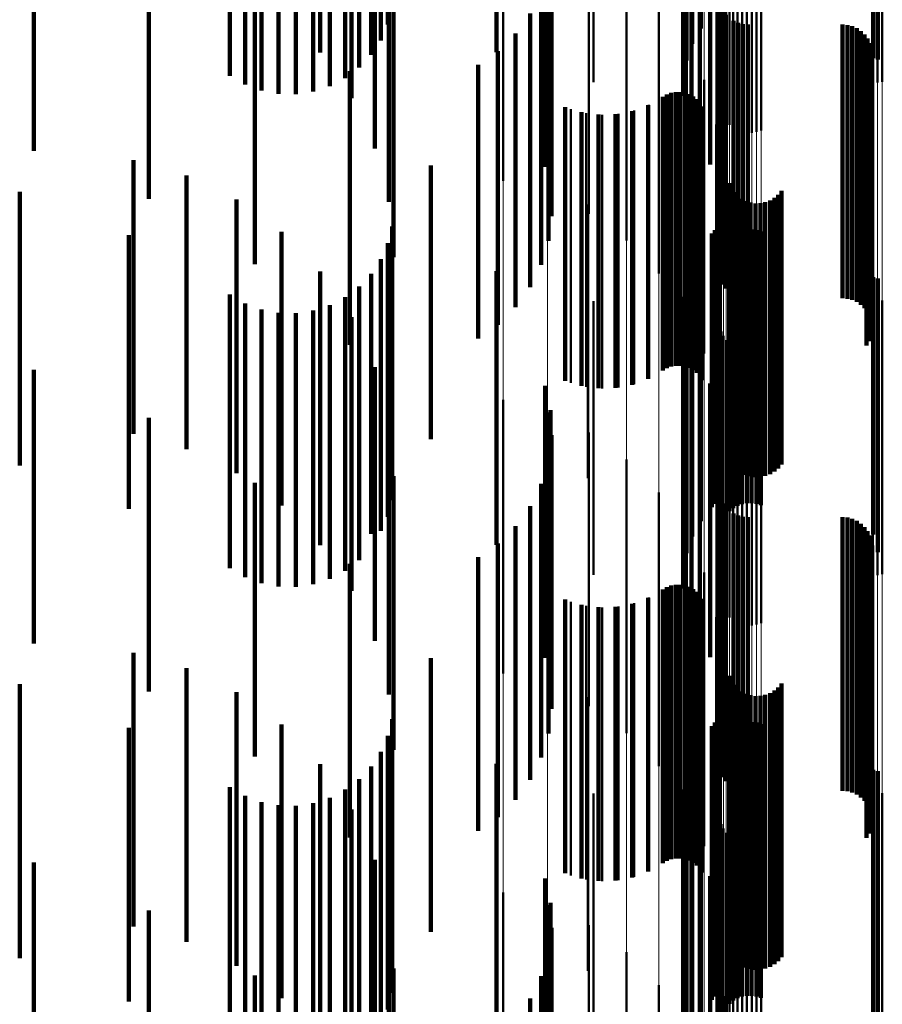
# Model space of a CAD drawing. Units: metres. Extents: x 0 to 11, y -0.7 to 0.7.
# Drawn here: x 0.1 to 0.1, y 0.1 to 0.1 of the extents above; entities that cross this region are included whole.
import ezdxf

# ---------------------------------------------------------------- set-up
doc = ezdxf.new("R2010")
doc.units = ezdxf.units.M
doc.linetypes.add('AUSGEZOGEN', pattern=[0])
doc.linetypes.add('VERDECKT2_S2', pattern=[0.009, 0.005, -0.004])
doc.layers.add('Fertigelement', color=7, linetype='AUSGEZOGEN', lineweight=50)
doc.layers.add('Standard', color=7, linetype='AUSGEZOGEN', lineweight=13)

msp = doc.modelspace()

# ---------------------------------------------------------------- linework, layer by layer
at = {"layer": 'Fertigelement', "transparency": 33554687}
for p, q in [((0.105108, 0.135752), (0.105108, 0.130752)), ((0.105193, 0.135725), (0.105193, 0.130725)), ((0.105104, 0.135281), (0.105104, 0.130281)), ((0.105189, 0.135309), (0.105189, 0.130309)), ((0.105277, 0.135322), (0.105277, 0.130322)), ((0.102318, 0.134845), (0.102318, 0.129845)), ((0.10234, 0.134758), (0.10234, 0.129758)), ((0.102375, 0.134677), (0.102375, 0.129677)), ((0.102423, 0.134602), (0.102423, 0.129602)), ((0.102483, 0.134536), (0.102483, 0.129536)), ((0.102553, 0.134481), (0.102553, 0.129481)), ((0.102631, 0.134437), (0.102631, 0.129437)), ((0.102715, 0.134408), (0.102715, 0.129408)), ((0.102802, 0.134392), (0.102802, 0.129392)), ((0.102891, 0.13439), (0.102891, 0.12939)), ((0.102979, 0.134404), (0.102979, 0.129404)), ((0.103064, 0.134431), (0.103064, 0.129431)), ((0.101804, 0.133907), (0.101804, 0.131013)), ((0.101961, 0.133972), (0.101961, 0.131296)), ((0.101637, 0.13369), (0.101637, 0.130066)), ((0.10164, 0.133764), (0.10164, 0.130389)), ((0.101696, 0.133837), (0.101696, 0.130708)), ((0.098346, 0.133509), (0.098346, 0.128509)), ((0.101687, 0.133617), (0.101687, 0.129746)), ((0.10179, 0.133547), (0.10179, 0.129439)), ((0.101942, 0.133482), (0.101942, 0.129154)), ((0.10213, 0.133403), (0.10213, 0.128809)), ((0.102263, 0.133319), (0.102263, 0.128439)), ((0.099156, 0.133278), (0.099156, 0.128278)), ((0.102337, 0.133052), (0.102337, 0.128052)), ((0.099916, 0.132911), (0.099916, 0.127911)), ((0.10235, 0.132659), (0.10235, 0.127659)), ((0.100601, 0.132419), (0.100601, 0.127419)), ((0.102276, 0.131875), (0.102276, 0.126875)), ((0.102278, 0.131966), (0.102278, 0.126966)), ((0.1, 0.131691), (0.1, 0.130315)), ((0.101191, 0.131817), (0.101191, 0.126817)), ((0.102289, 0.131785), (0.102289, 0.126785)), ((0.10236, 0.131618), (0.10236, 0.126618)), ((0.102415, 0.131546), (0.102415, 0.126546)), ((0.102557, 0.131433), (0.102557, 0.126433)), ((0.10264, 0.131396), (0.10264, 0.126396)), ((0.102728, 0.131373), (0.102728, 0.126373)), ((0.102819, 0.131366), (0.102819, 0.126366)), ((0.104547, 0.131366), (0.104547, 0.126366)), ((0.104638, 0.131358), (0.104638, 0.126358)), ((0.104727, 0.131335), (0.104727, 0.126335)), ((0.104811, 0.131298), (0.104811, 0.126298)), ((0.104887, 0.131247), (0.104887, 0.126247)), ((0.104953, 0.131184), (0.104953, 0.126184)), ((0.10167, 0.131123), (0.10167, 0.126123)), ((0.105008, 0.131111), (0.105008, 0.126111)), ((0.10505, 0.131029), (0.10505, 0.126029)), ((0.105078, 0.130942), (0.105078, 0.125942)), ((0.105091, 0.130851), (0.105091, 0.125851)), ((0.10507, 0.13067), (0.10507, 0.12567)), ((0.105088, 0.13076), (0.105088, 0.12576)), ((0.10499, 0.130505), (0.10499, 0.125505)), ((0.105037, 0.130584), (0.105037, 0.125584)), ((0.102022, 0.130357), (0.102022, 0.125357)), ((0.101341, 0.130088), (0.101341, 0.125088)), ((0.101419, 0.130117), (0.101419, 0.125117)), ((0.101501, 0.130132), (0.101501, 0.125132)), ((0.101585, 0.130133), (0.101585, 0.125133)), ((0.101667, 0.13012), (0.101667, 0.12512)), ((0.101747, 0.130093), (0.101747, 0.125093)), ((0.101013, 0.129901), (0.101013, 0.124901)), ((0.101268, 0.130047), (0.101268, 0.125047)), ((0.10182, 0.130054), (0.10182, 0.125054)), ((0.101887, 0.130003), (0.101887, 0.125003)), ((0.101944, 0.129942), (0.101944, 0.124942)), ((0.099584, 0.129821), (0.099584, 0.124821)), ((0.099868, 0.129747), (0.099868, 0.124747)), ((0.10016, 0.129718), (0.10016, 0.124718)), ((0.100453, 0.129735), (0.100453, 0.124735)), ((0.10074, 0.129796), (0.10074, 0.124796)), ((0.101989, 0.129872), (0.101989, 0.124872)), ((0.102238, 0.129541), (0.102238, 0.124541)), ((0.102311, 0.128701), (0.102311, 0.124296)), ((0.102476, 0.128467), (0.102476, 0.123467)), ((0.102512, 0.128383), (0.102512, 0.123383)), ((0.102563, 0.128306), (0.102563, 0.123306)), ((0.103433, 0.128326), (0.103433, 0.123326)), ((0.102625, 0.128239), (0.102625, 0.123239)), ((0.102698, 0.128184), (0.102698, 0.123184)), ((0.102779, 0.128141), (0.102779, 0.123141)), ((0.102866, 0.128113), (0.102866, 0.123113)), ((0.102957, 0.128099), (0.102957, 0.123099)), ((0.103049, 0.128102), (0.103049, 0.123102)), ((0.103139, 0.128119), (0.103139, 0.123119)), ((0.103225, 0.128151), (0.103225, 0.123151)), ((0.103304, 0.128198), (0.103304, 0.123198)), ((0.103374, 0.128256), (0.103374, 0.123256)), ((0.099896, 0.12808), (0.099896, 0.12308)), ((0.102286, 0.12776), (0.102286, 0.12276)), ((0.102304, 0.12784), (0.102304, 0.12284)), ((0.102163, 0.127549), (0.102163, 0.122549)), ((0.102214, 0.127612), (0.102214, 0.122612)), ((0.102256, 0.127683), (0.102256, 0.122683)), ((0.102628, 0.127576), (0.102628, 0.122576)), ((0.102712, 0.127606), (0.102712, 0.122606)), ((0.102799, 0.127622), (0.102799, 0.122622)), ((0.102887, 0.127624), (0.102887, 0.122624)), ((0.102975, 0.127612), (0.102975, 0.122612)), ((0.10306, 0.127585), (0.10306, 0.122585)), ((0.102482, 0.127477), (0.102482, 0.122477)), ((0.102551, 0.127533), (0.102551, 0.122533)), ((0.101961, 0.127296), (0.101961, 0.122296)), ((0.101804, 0.127013), (0.101804, 0.122013)), ((0.101696, 0.126708), (0.101696, 0.121708)), ((0.105108, 0.126752), (0.105108, 0.122049)), ((0.105193, 0.126725), (0.105193, 0.122043)), ((0.1, 0.126315), (0.1, 0.121315)), ((0.10164, 0.126389), (0.10164, 0.121389)), ((0.105189, 0.126309), (0.105189, 0.123805)), ((0.105277, 0.126322), (0.105277, 0.123808)), ((0.105104, 0.126281), (0.105104, 0.123799)), ((0.101637, 0.126066), (0.101637, 0.121066)), ((0.101687, 0.125746), (0.101687, 0.120746)), ((0.102318, 0.125845), (0.102318, 0.12371)), ((0.10234, 0.125758), (0.10234, 0.123692)), ((0.102375, 0.125677), (0.102375, 0.123675)), ((0.102423, 0.125602), (0.102423, 0.12366)), ((0.10179, 0.125439), (0.10179, 0.120439)), ((0.102483, 0.125536), (0.102483, 0.123646)), ((0.102553, 0.125481), (0.102553, 0.123635)), ((0.102631, 0.125437), (0.102631, 0.123626)), ((0.102715, 0.125408), (0.102715, 0.12362)), ((0.102802, 0.125392), (0.102802, 0.123617)), ((0.102891, 0.12539), (0.102891, 0.123616)), ((0.102979, 0.125404), (0.102979, 0.123619)), ((0.103064, 0.125431), (0.103064, 0.123625)), ((0.101942, 0.125154), (0.101942, 0.120154)), ((0.10213, 0.124809), (0.10213, 0.119809)), ((0.098346, 0.124509), (0.098346, 0.119509)), ((0.102263, 0.124439), (0.102263, 0.119727)), ((0.099156, 0.124278), (0.099156, 0.119278)), ((0.102311, 0.124296), (0.102311, 0.123701)), ((0.102337, 0.124052), (0.102337, 0.119648)), ((0.099916, 0.123911), (0.099916, 0.118911)), ((0.105104, 0.123799), (0.105104, 0.121281)), ((0.105189, 0.123805), (0.105189, 0.121309)), ((0.105277, 0.123808), (0.105277, 0.121322)), ((0.102318, 0.12371), (0.102318, 0.120845)), ((0.10234, 0.123692), (0.10234, 0.120758)), ((0.10235, 0.123659), (0.10235, 0.119567)), ((0.102375, 0.123675), (0.102375, 0.120677)), ((0.102423, 0.12366), (0.102423, 0.120602)), ((0.102483, 0.123646), (0.102483, 0.120536)), ((0.102553, 0.123635), (0.102553, 0.120481)), ((0.102631, 0.123626), (0.102631, 0.120437)), ((0.102715, 0.12362), (0.102715, 0.120408)), ((0.102802, 0.123617), (0.102802, 0.120392)), ((0.102891, 0.123616), (0.102891, 0.12039)), ((0.102979, 0.123619), (0.102979, 0.120404)), ((0.103064, 0.123625), (0.103064, 0.120431)), ((0.100601, 0.123419), (0.100601, 0.118419)), ((0.102276, 0.122875), (0.102276, 0.119407)), ((0.102278, 0.122966), (0.102278, 0.119425)), ((0.101191, 0.122817), (0.101191, 0.117817)), ((0.102289, 0.122785), (0.102289, 0.119388)), ((0.10236, 0.122618), (0.10236, 0.119354)), ((0.102415, 0.122546), (0.102415, 0.119339)), ((0.102557, 0.122433), (0.102557, 0.119316)), ((0.10264, 0.122396), (0.10264, 0.119308)), ((0.102728, 0.122373), (0.102728, 0.119304)), ((0.102819, 0.122366), (0.102819, 0.119302)), ((0.104547, 0.122366), (0.104547, 0.119302)), ((0.104638, 0.122358), (0.104638, 0.1193)), ((0.104727, 0.122335), (0.104727, 0.119296)), ((0.104811, 0.122298), (0.104811, 0.119288)), ((0.104887, 0.122247), (0.104887, 0.119278)), ((0.104953, 0.122184), (0.104953, 0.119265)), ((0.10167, 0.122123), (0.10167, 0.117123)), ((0.105008, 0.122111), (0.105008, 0.11925)), ((0.10505, 0.122029), (0.10505, 0.119233)), ((0.105108, 0.122049), (0.105108, 0.122049)), ((0.105193, 0.122043), (0.105193, 0.121725)), ((0.105078, 0.121942), (0.105078, 0.119215)), ((0.105091, 0.121851), (0.105091, 0.119196)), ((0.10507, 0.12167), (0.10507, 0.119159)), ((0.105088, 0.12176), (0.105088, 0.119178)), ((0.10499, 0.121505), (0.10499, 0.119125)), ((0.105037, 0.121584), (0.105037, 0.119142)), ((0.102022, 0.121357), (0.102022, 0.116357)), ((0.101341, 0.121088), (0.101341, 0.11904)), ((0.101419, 0.121117), (0.101419, 0.119046)), ((0.101501, 0.121132), (0.101501, 0.119049)), ((0.101585, 0.121133), (0.101585, 0.119049)), ((0.101667, 0.12112), (0.101667, 0.119046)), ((0.101747, 0.121093), (0.101747, 0.119041)), ((0.101013, 0.120901), (0.101013, 0.119001)), ((0.101268, 0.121047), (0.101268, 0.119031)), ((0.10182, 0.121054), (0.10182, 0.119033)), ((0.101887, 0.121003), (0.101887, 0.119022)), ((0.101944, 0.120942), (0.101944, 0.11901)), ((0.099584, 0.120821), (0.099584, 0.118985)), ((0.099868, 0.120747), (0.099868, 0.11897)), ((0.10016, 0.120718), (0.10016, 0.118964)), ((0.100453, 0.120735), (0.100453, 0.118967)), ((0.10074, 0.120796), (0.10074, 0.11898)), ((0.101989, 0.120872), (0.101989, 0.118995)), ((0.102238, 0.120541), (0.102238, 0.115541)), ((0.102263, 0.119727), (0.102263, 0.119727)), ((0.102311, 0.119701), (0.102311, 0.114701)), ((0.102337, 0.119648), (0.102337, 0.119052)), ((0.10235, 0.119567), (0.10235, 0.118659)), ((0.102476, 0.119467), (0.102476, 0.118707)), ((0.102276, 0.119407), (0.102276, 0.117875)), ((0.102278, 0.119425), (0.102278, 0.117966)), ((0.102289, 0.119388), (0.102289, 0.117785)), ((0.10236, 0.119354), (0.10236, 0.117618)), ((0.102415, 0.119339), (0.102415, 0.117546)), ((0.102512, 0.119383), (0.102512, 0.11869)), ((0.102557, 0.119316), (0.102557, 0.117433)), ((0.102563, 0.119306), (0.102563, 0.118674)), ((0.10264, 0.119308), (0.10264, 0.117396)), ((0.102728, 0.119304), (0.102728, 0.117373)), ((0.102819, 0.119302), (0.102819, 0.117366)), ((0.103433, 0.119326), (0.103433, 0.118678)), ((0.104547, 0.119302), (0.104547, 0.117366)), ((0.104638, 0.1193), (0.104638, 0.117358)), ((0.104727, 0.119296), (0.104727, 0.117335)), ((0.104811, 0.119288), (0.104811, 0.117298)), ((0.104887, 0.119278), (0.104887, 0.117247)), ((0.102625, 0.119239), (0.102625, 0.11866)), ((0.102698, 0.119184), (0.102698, 0.118649)), ((0.102779, 0.119141), (0.102779, 0.11864)), ((0.102866, 0.119113), (0.102866, 0.118634)), ((0.102957, 0.119099), (0.102957, 0.118632)), ((0.103049, 0.119102), (0.103049, 0.118632)), ((0.103139, 0.119119), (0.103139, 0.118636)), ((0.103225, 0.119151), (0.103225, 0.118642)), ((0.103304, 0.119198), (0.103304, 0.118652)), ((0.103374, 0.119256), (0.103374, 0.118664)), ((0.104953, 0.119265), (0.104953, 0.117184)), ((0.10499, 0.119125), (0.10499, 0.116505)), ((0.105008, 0.11925), (0.105008, 0.117111)), ((0.105037, 0.119142), (0.105037, 0.116584)), ((0.10505, 0.119233), (0.10505, 0.117029)), ((0.10507, 0.119159), (0.10507, 0.11667)), ((0.105078, 0.119215), (0.105078, 0.116942)), ((0.105088, 0.119178), (0.105088, 0.116759)), ((0.105091, 0.119196), (0.105091, 0.116851)), ((0.099584, 0.118985), (0.099584, 0.115821)), ((0.099868, 0.11897), (0.099868, 0.115747)), ((0.099896, 0.11908), (0.099896, 0.118628)), ((0.10016, 0.118964), (0.10016, 0.115718)), ((0.100453, 0.118967), (0.100453, 0.115735)), ((0.10074, 0.11898), (0.10074, 0.115796)), ((0.101013, 0.119001), (0.101013, 0.115901)), ((0.101268, 0.119031), (0.101268, 0.116047)), ((0.101341, 0.11904), (0.101341, 0.116088)), ((0.101419, 0.119046), (0.101419, 0.116117)), ((0.101501, 0.119049), (0.101501, 0.116132)), ((0.101585, 0.119049), (0.101585, 0.116133)), ((0.101667, 0.119046), (0.101667, 0.11612)), ((0.101747, 0.119041), (0.101747, 0.116093)), ((0.10182, 0.119033), (0.10182, 0.116054)), ((0.101887, 0.119022), (0.101887, 0.116003)), ((0.101944, 0.11901), (0.101944, 0.115942)), ((0.101989, 0.118995), (0.101989, 0.115872)), ((0.102286, 0.11876), (0.102286, 0.11376)), ((0.102304, 0.11884), (0.102304, 0.11384)), ((0.099896, 0.118628), (0.099896, 0.11408)), ((0.102163, 0.118549), (0.102163, 0.113549)), ((0.102214, 0.118612), (0.102214, 0.113612)), ((0.102256, 0.118683), (0.102256, 0.113683)), ((0.102476, 0.118707), (0.102476, 0.114467)), ((0.102512, 0.11869), (0.102512, 0.114383)), ((0.102563, 0.118674), (0.102563, 0.114306)), ((0.102625, 0.11866), (0.102625, 0.114239)), ((0.102628, 0.118576), (0.102628, 0.113576)), ((0.102698, 0.118649), (0.102698, 0.114184)), ((0.102712, 0.118606), (0.102712, 0.113606)), ((0.102779, 0.11864), (0.102779, 0.114141)), ((0.102799, 0.118622), (0.102799, 0.113622)), ((0.102866, 0.118634), (0.102866, 0.114113)), ((0.102887, 0.118624), (0.102887, 0.113624)), ((0.102957, 0.118632), (0.102957, 0.114099)), ((0.102975, 0.118612), (0.102975, 0.113612)), ((0.103049, 0.118632), (0.103049, 0.114102)), ((0.10306, 0.118585), (0.10306, 0.113585)), ((0.103139, 0.118636), (0.103139, 0.114119)), ((0.103225, 0.118642), (0.103225, 0.114151)), ((0.103304, 0.118652), (0.103304, 0.114198)), ((0.103374, 0.118664), (0.103374, 0.114256)), ((0.103433, 0.118678), (0.103433, 0.114326)), ((0.102482, 0.118477), (0.102482, 0.113477)), ((0.102551, 0.118533), (0.102551, 0.113533)), ((0.101961, 0.118296), (0.101961, 0.113296)), ((0.101804, 0.118013), (0.101804, 0.113013)), ((0.101696, 0.117708), (0.101696, 0.112708)), ((0.105108, 0.117752), (0.105108, 0.112752)), ((0.105193, 0.117725), (0.105193, 0.112725)), ((0.1, 0.117315), (0.1, 0.112315)), ((0.10164, 0.117389), (0.10164, 0.112389)), ((0.105189, 0.117309), (0.105189, 0.112309)), ((0.105277, 0.117322), (0.105277, 0.112322)), ((0.105104, 0.117281), (0.105104, 0.112281)), ((0.101637, 0.117066), (0.101637, 0.112066)), ((0.102318, 0.116845), (0.102318, 0.111845)), ((0.10234, 0.116758), (0.10234, 0.111758)), ((0.101687, 0.116746), (0.101687, 0.111746)), ((0.102375, 0.116677), (0.102375, 0.111677)), ((0.102423, 0.116602), (0.102423, 0.111602)), ((0.10179, 0.116439), (0.10179, 0.111439)), ((0.102483, 0.116536), (0.102483, 0.111536)), ((0.102553, 0.116481), (0.102553, 0.111481)), ((0.102631, 0.116437), (0.102631, 0.111437)), ((0.102715, 0.116408), (0.102715, 0.111408)), ((0.102802, 0.116392), (0.102802, 0.111392)), ((0.102891, 0.11639), (0.102891, 0.11139)), ((0.102979, 0.116404), (0.102979, 0.111404)), ((0.103064, 0.116431), (0.103064, 0.111431)), ((0.101942, 0.116154), (0.101942, 0.111154)), ((0.10213, 0.115809), (0.10213, 0.110809)), ((0.098346, 0.115509), (0.098346, 0.11109)), ((0.102263, 0.115439), (0.102263, 0.110439)), ((0.099156, 0.115278), (0.099156, 0.111048)), ((0.102337, 0.115052), (0.102337, 0.110052)), ((0.099916, 0.114911), (0.099916, 0.110981)), ((0.10235, 0.114659), (0.10235, 0.109659)), ((0.100601, 0.114419), (0.100601, 0.110892)), ((0.102276, 0.113875), (0.102276, 0.108875)), ((0.102278, 0.113966), (0.102278, 0.108966)), ((0.101191, 0.113817), (0.101191, 0.110782)), ((0.102289, 0.113785), (0.102289, 0.108785)), ((0.10236, 0.113618), (0.10236, 0.108618)), ((0.102415, 0.113546), (0.102415, 0.108546))]:
    msp.add_line(p, q, dxfattribs=at)
at = {"layer": 'Standard', "color": 7, "linetype": 'AUSGEZOGEN', "lineweight": 13, "transparency": 33554687}
for p, q in [((0.098346, 0.139504), (0.098346, 0.125282)), ((0.099156, 0.139452), (0.099156, 0.125235)), ((0.099916, 0.139368), (0.099916, 0.12516)), ((0.100601, 0.139255), (0.100601, 0.125059)), ((0.101191, 0.139118), (0.101191, 0.124935)), ((0.10167, 0.138959), (0.10167, 0.124793)), ((0.102022, 0.138784), (0.102022, 0.124635)), ((0.102238, 0.138598), (0.102238, 0.124468)), ((0.102311, 0.138406), (0.102311, 0.124296)), ((0.105104, 0.137853), (0.105104, 0.123799)), ((0.105189, 0.137859), (0.105189, 0.123805)), ((0.105277, 0.137862), (0.105277, 0.123808)), ((0.102318, 0.137753), (0.102318, 0.12371)), ((0.10234, 0.137733), (0.10234, 0.123692)), ((0.102375, 0.137715), (0.102375, 0.123675)), ((0.102423, 0.137698), (0.102423, 0.12366)), ((0.102483, 0.137683), (0.102483, 0.123646)), ((0.102553, 0.13767), (0.102553, 0.123635)), ((0.102631, 0.13766), (0.102631, 0.123626)), ((0.102715, 0.137653), (0.102715, 0.12362)), ((0.102802, 0.13765), (0.102802, 0.123617)), ((0.102891, 0.137649), (0.102891, 0.123616)), ((0.102979, 0.137652), (0.102979, 0.123619)), ((0.103064, 0.137659), (0.103064, 0.123625)), ((0.098346, 0.125282), (0.098346, 0.11109)), ((0.099156, 0.125235), (0.099156, 0.111048)), ((0.099916, 0.12516), (0.099916, 0.110981)), ((0.100601, 0.125059), (0.100601, 0.110892)), ((0.101191, 0.124935), (0.101191, 0.110782)), ((0.10167, 0.124793), (0.10167, 0.110656)), ((0.102022, 0.124635), (0.102022, 0.110516)), ((0.102238, 0.124468), (0.102238, 0.110368)), ((0.102311, 0.124296), (0.102311, 0.110215)), ((0.105104, 0.123799), (0.105104, 0.109775)), ((0.105189, 0.123805), (0.105189, 0.10978)), ((0.105277, 0.123808), (0.105277, 0.109782)), ((0.102318, 0.12371), (0.102318, 0.109695)), ((0.10234, 0.123692), (0.10234, 0.10968)), ((0.102375, 0.123675), (0.102375, 0.109665)), ((0.102423, 0.12366), (0.102423, 0.109651)), ((0.102483, 0.123646), (0.102483, 0.109639)), ((0.102553, 0.123635), (0.102553, 0.109629)), ((0.102631, 0.123626), (0.102631, 0.109621)), ((0.102715, 0.12362), (0.102715, 0.109616)), ((0.102802, 0.123617), (0.102802, 0.109613)), ((0.102891, 0.123616), (0.102891, 0.109613)), ((0.102979, 0.123619), (0.102979, 0.109615)), ((0.103064, 0.123625), (0.103064, 0.10962))]:
    msp.add_line(p, q, dxfattribs=at)
at = {"layer": 'Standard', "color": 253, "linetype": 'VERDECKT2_S2', "lineweight": 140, "transparency": 33554687}
for p, q in [((0.096241, 0.136045), (0.096241, 0.13137)), ((0.095005, 0.135856), (0.095005, 0.130856)), ((0.096111, 0.135978), (0.096111, 0.131078)), ((0.095935, 0.135813), (0.095935, 0.130813)), ((0.105108, 0.135752), (0.105108, 0.130752)), ((0.105193, 0.135725), (0.105193, 0.130725)), ((0.095716, 0.13558), (0.095716, 0.13058)), ((0.093355, 0.135432), (0.093355, 0.130432)), ((0.095462, 0.135388), (0.095462, 0.130388)), ((0.093631, 0.135273), (0.093631, 0.130273)), ((0.09393, 0.135162), (0.09393, 0.130162)), ((0.094243, 0.135102), (0.094243, 0.130102)), ((0.094877, 0.135142), (0.094877, 0.130142)), ((0.09518, 0.13524), (0.09518, 0.13024)), ((0.094562, 0.135095), (0.094562, 0.130095)), ((0.095578, 0.135023), (0.095578, 0.130023)), ((0.089774, 0.134058), (0.089774, 0.129058)), ((0.096001, 0.134104), (0.096001, 0.129104)), ((0.098229, 0.133872), (0.098229, 0.13086)), ((0.101804, 0.133907), (0.101804, 0.131013)), ((0.101961, 0.133972), (0.101961, 0.131296)), ((0.101637, 0.13369), (0.101637, 0.130066)), ((0.10164, 0.133764), (0.10164, 0.130389)), ((0.101696, 0.133837), (0.101696, 0.130708)), ((0.101687, 0.133617), (0.101687, 0.129746)), ((0.10179, 0.133547), (0.10179, 0.129439)), ((0.101942, 0.133482), (0.101942, 0.129154)), ((0.099118, 0.133394), (0.099118, 0.128766)), ((0.10213, 0.133403), (0.10213, 0.128809)), ((0.102263, 0.133319), (0.102263, 0.128439)), ((0.091873, 0.133181), (0.091873, 0.128181)), ((0.09626, 0.133126), (0.09626, 0.128126)), ((0.099213, 0.133292), (0.099213, 0.128321)), ((0.102337, 0.133052), (0.102337, 0.128052)), ((0.099232, 0.132866), (0.099232, 0.127866)), ((0.10235, 0.132659), (0.10235, 0.127659)), ((0.099175, 0.132414), (0.099175, 0.127414)), ((0.096347, 0.132118), (0.096347, 0.127118)), ((0.093812, 0.131991), (0.093812, 0.126991)), ((0.099043, 0.131978), (0.099043, 0.126978)), ((0.102276, 0.131875), (0.102276, 0.126875)), ((0.102278, 0.131966), (0.102278, 0.126966)), ((0.102289, 0.131785), (0.102289, 0.126785)), ((0.098841, 0.13157), (0.098841, 0.12657)), ((0.10236, 0.131618), (0.10236, 0.126618)), ((0.102415, 0.131546), (0.102415, 0.126546)), ((0.102557, 0.131433), (0.102557, 0.126433)), ((0.10264, 0.131396), (0.10264, 0.126396)), ((0.102728, 0.131373), (0.102728, 0.126373)), ((0.102819, 0.131366), (0.102819, 0.126366)), ((0.104547, 0.131366), (0.104547, 0.126366)), ((0.104638, 0.131358), (0.104638, 0.126358)), ((0.104727, 0.131335), (0.104727, 0.126335)), ((0.098573, 0.131201), (0.098573, 0.126201)), ((0.104811, 0.131298), (0.104811, 0.126298)), ((0.104887, 0.131247), (0.104887, 0.126247)), ((0.104953, 0.131184), (0.104953, 0.126184)), ((0.105008, 0.131111), (0.105008, 0.126111)), ((0.10505, 0.131029), (0.10505, 0.126029)), ((0.098248, 0.130883), (0.098248, 0.125883)), ((0.105078, 0.130942), (0.105078, 0.125942)), ((0.105091, 0.130851), (0.105091, 0.125851)), ((0.09789, 0.130633), (0.09789, 0.125633)), ((0.10507, 0.13067), (0.10507, 0.12567)), ((0.105088, 0.13076), (0.105088, 0.12576)), ((0.095544, 0.130516), (0.095544, 0.125516)), ((0.10499, 0.130505), (0.10499, 0.125505)), ((0.105037, 0.130584), (0.105037, 0.125584)), ((0.101341, 0.130088), (0.101341, 0.125088)), ((0.101419, 0.130117), (0.101419, 0.125117)), ((0.101501, 0.130132), (0.101501, 0.125132)), ((0.101585, 0.130133), (0.101585, 0.125133)), ((0.101667, 0.13012), (0.101667, 0.12512)), ((0.101747, 0.130093), (0.101747, 0.125093)), ((0.100997, 0.129893), (0.100997, 0.124893)), ((0.101268, 0.130047), (0.101268, 0.125047)), ((0.10182, 0.130054), (0.10182, 0.125054)), ((0.101887, 0.130003), (0.101887, 0.125003)), ((0.101944, 0.129942), (0.101944, 0.124942)), ((0.099483, 0.12986), (0.099483, 0.12486)), ((0.099779, 0.129766), (0.099779, 0.124766)), ((0.100088, 0.129721), (0.100088, 0.124721)), ((0.100399, 0.129728), (0.100399, 0.124728)), ((0.100705, 0.129786), (0.100705, 0.124786)), ((0.101989, 0.129872), (0.101989, 0.124872)), ((0.091591, 0.128886), (0.091591, 0.124334)), ((0.097028, 0.128792), (0.097028, 0.123792)), ((0.092564, 0.128609), (0.092564, 0.124277)), ((0.102476, 0.128467), (0.102476, 0.123467)), ((0.089513, 0.128312), (0.089513, 0.123313)), ((0.102512, 0.128383), (0.102512, 0.123383)), ((0.102563, 0.128306), (0.102563, 0.123306)), ((0.103433, 0.128326), (0.103433, 0.123326)), ((0.093474, 0.128168), (0.093474, 0.124186)), ((0.102625, 0.128239), (0.102625, 0.123239)), ((0.102698, 0.128184), (0.102698, 0.123184)), ((0.102779, 0.128141), (0.102779, 0.123141)), ((0.102866, 0.128113), (0.102866, 0.123113)), ((0.102957, 0.128099), (0.102957, 0.123099)), ((0.103049, 0.128102), (0.103049, 0.123102)), ((0.103139, 0.128119), (0.103139, 0.123119)), ((0.103225, 0.128151), (0.103225, 0.123151)), ((0.103304, 0.128198), (0.103304, 0.123198)), ((0.103374, 0.128256), (0.103374, 0.123256)), ((0.102286, 0.12776), (0.102286, 0.12276)), ((0.102304, 0.12784), (0.102304, 0.12284)), ((0.094296, 0.127578), (0.094296, 0.124065)), ((0.09632, 0.127678), (0.09632, 0.122678)), ((0.102163, 0.127549), (0.102163, 0.122549)), ((0.102214, 0.127612), (0.102214, 0.122612)), ((0.102256, 0.127683), (0.102256, 0.122683)), ((0.102628, 0.127576), (0.102628, 0.122576)), ((0.102712, 0.127606), (0.102712, 0.122606)), ((0.102799, 0.127622), (0.102799, 0.122622)), ((0.102887, 0.127624), (0.102887, 0.122624)), ((0.102975, 0.127612), (0.102975, 0.122612)), ((0.10306, 0.127585), (0.10306, 0.122585)), ((0.091506, 0.127519), (0.091506, 0.122519)), ((0.096241, 0.12737), (0.096241, 0.12237)), ((0.102482, 0.127477), (0.102482, 0.122477)), ((0.102551, 0.127533), (0.102551, 0.122533)), ((0.101961, 0.127296), (0.101961, 0.122296)), ((0.096111, 0.127078), (0.096111, 0.122116)), ((0.101804, 0.127013), (0.101804, 0.122013)), ((0.095005, 0.126856), (0.095005, 0.123917)), ((0.098229, 0.12686), (0.098229, 0.12186)), ((0.095935, 0.126813), (0.095935, 0.122061)), ((0.101696, 0.126708), (0.101696, 0.121708)), ((0.105108, 0.126752), (0.105108, 0.122049)), ((0.105193, 0.126725), (0.105193, 0.122043)), ((0.095716, 0.12658), (0.095716, 0.122014)), ((0.093355, 0.126432), (0.093355, 0.121983)), ((0.095462, 0.126388), (0.095462, 0.121974)), ((0.10164, 0.126389), (0.10164, 0.121389)), ((0.093631, 0.126273), (0.093631, 0.121951)), ((0.09393, 0.126162), (0.09393, 0.121928)), ((0.094877, 0.126142), (0.094877, 0.121924)), ((0.09518, 0.12624), (0.09518, 0.121944)), ((0.094243, 0.126102), (0.094243, 0.121916)), ((0.094562, 0.126095), (0.094562, 0.121914)), ((0.095578, 0.126023), (0.095578, 0.123746)), ((0.101637, 0.126066), (0.101637, 0.121066)), ((0.101687, 0.125746), (0.101687, 0.120746)), ((0.10179, 0.125439), (0.10179, 0.120439)), ((0.089774, 0.125058), (0.089774, 0.121701)), ((0.096001, 0.125104), (0.096001, 0.123557)), ((0.101942, 0.125154), (0.101942, 0.120154)), ((0.099118, 0.124766), (0.099118, 0.119795)), ((0.10213, 0.124809), (0.10213, 0.119809)), ((0.091591, 0.124334), (0.091591, 0.123886)), ((0.099213, 0.124321), (0.099213, 0.119703)), ((0.102263, 0.124439), (0.102263, 0.119727)), ((0.091873, 0.124181), (0.091873, 0.121521)), ((0.092564, 0.124277), (0.092564, 0.123609)), ((0.093474, 0.124186), (0.093474, 0.123168)), ((0.09626, 0.124126), (0.09626, 0.123357)), ((0.094296, 0.124065), (0.094296, 0.122578)), ((0.102337, 0.124052), (0.102337, 0.119648)), ((0.095005, 0.123917), (0.095005, 0.121856)), ((0.099232, 0.123866), (0.099232, 0.11961)), ((0.095578, 0.123746), (0.095578, 0.121023)), ((0.10235, 0.123659), (0.10235, 0.119567)), ((0.096001, 0.123557), (0.096001, 0.120104)), ((0.099175, 0.123414), (0.099175, 0.119517)), ((0.09626, 0.123357), (0.09626, 0.119126)), ((0.096347, 0.123118), (0.096347, 0.118118)), ((0.093812, 0.122991), (0.093812, 0.121277)), ((0.099043, 0.122978), (0.099043, 0.119428)), ((0.102276, 0.122875), (0.102276, 0.119407)), ((0.102278, 0.122966), (0.102278, 0.119425)), ((0.102289, 0.122785), (0.102289, 0.119388)), ((0.098841, 0.12257), (0.098841, 0.119344)), ((0.10236, 0.122618), (0.10236, 0.119354)), ((0.102415, 0.122546), (0.102415, 0.119339)), ((0.102557, 0.122433), (0.102557, 0.119316)), ((0.10264, 0.122396), (0.10264, 0.119308)), ((0.102728, 0.122373), (0.102728, 0.119304)), ((0.102819, 0.122366), (0.102819, 0.119302)), ((0.104547, 0.122366), (0.104547, 0.119302)), ((0.104638, 0.122358), (0.104638, 0.1193)), ((0.104727, 0.122335), (0.104727, 0.119296)), ((0.098573, 0.122201), (0.098573, 0.119268)), ((0.104811, 0.122298), (0.104811, 0.119288)), ((0.104887, 0.122247), (0.104887, 0.119278)), ((0.104953, 0.122184), (0.104953, 0.119265)), ((0.093355, 0.121983), (0.093355, 0.121432)), ((0.095462, 0.121974), (0.095462, 0.121388)), ((0.095716, 0.122014), (0.095716, 0.12158)), ((0.095935, 0.122061), (0.095935, 0.122061)), ((0.096111, 0.122116), (0.096111, 0.122116)), ((0.105008, 0.122111), (0.105008, 0.11925)), ((0.10505, 0.122029), (0.10505, 0.119233)), ((0.105108, 0.122049), (0.105108, 0.122049)), ((0.105193, 0.122043), (0.105193, 0.121725)), ((0.093631, 0.121951), (0.093631, 0.121273)), ((0.09393, 0.121928), (0.09393, 0.121162)), ((0.094243, 0.121916), (0.094243, 0.121102)), ((0.094562, 0.121914), (0.094562, 0.121095)), ((0.094877, 0.121924), (0.094877, 0.121142)), ((0.09518, 0.121944), (0.09518, 0.12124)), ((0.098248, 0.121883), (0.098248, 0.119203)), ((0.105078, 0.121942), (0.105078, 0.119215)), ((0.105091, 0.121851), (0.105091, 0.119196)), ((0.089774, 0.121701), (0.089774, 0.120058)), ((0.09789, 0.121633), (0.09789, 0.116633)), ((0.10507, 0.12167), (0.10507, 0.119159)), ((0.105088, 0.12176), (0.105088, 0.119178)), ((0.091873, 0.121521), (0.091873, 0.119181)), ((0.095544, 0.121516), (0.095544, 0.120975)), ((0.10499, 0.121505), (0.10499, 0.119125)), ((0.105037, 0.121584), (0.105037, 0.119142)), ((0.093812, 0.121277), (0.093812, 0.117991)), ((0.101341, 0.121088), (0.101341, 0.11904)), ((0.101419, 0.121117), (0.101419, 0.119046)), ((0.101501, 0.121132), (0.101501, 0.119049)), ((0.101585, 0.121133), (0.101585, 0.119049)), ((0.101667, 0.12112), (0.101667, 0.119046)), ((0.101747, 0.121093), (0.101747, 0.119041)), ((0.095544, 0.120975), (0.095544, 0.116516)), ((0.100997, 0.120893), (0.100997, 0.119)), ((0.101268, 0.121047), (0.101268, 0.119031)), ((0.10182, 0.121054), (0.10182, 0.119033)), ((0.101887, 0.121003), (0.101887, 0.119022)), ((0.101944, 0.120942), (0.101944, 0.11901)), ((0.099483, 0.12086), (0.099483, 0.118993)), ((0.099779, 0.120766), (0.099779, 0.118974)), ((0.100088, 0.120721), (0.100088, 0.118964)), ((0.100399, 0.120728), (0.100399, 0.118966)), ((0.100705, 0.120786), (0.100705, 0.118978)), ((0.101989, 0.120872), (0.101989, 0.118995)), ((0.091591, 0.119886), (0.091591, 0.114886)), ((0.097028, 0.119792), (0.097028, 0.114792)), ((0.099118, 0.119795), (0.099118, 0.119795)), ((0.099213, 0.119703), (0.099213, 0.119321)), ((0.102263, 0.119727), (0.102263, 0.119727)), ((0.102337, 0.119648), (0.102337, 0.119052)), ((0.092564, 0.119609), (0.092564, 0.114609)), ((0.099175, 0.119517), (0.099175, 0.118414)), ((0.099232, 0.11961), (0.099232, 0.118866)), ((0.10235, 0.119567), (0.10235, 0.118659)), ((0.102476, 0.119467), (0.102476, 0.118707)), ((0.089513, 0.119313), (0.089513, 0.114312)), ((0.098573, 0.119268), (0.098573, 0.117201)), ((0.098841, 0.119344), (0.098841, 0.11757)), ((0.099043, 0.119428), (0.099043, 0.117978)), ((0.102276, 0.119407), (0.102276, 0.117875)), ((0.102278, 0.119425), (0.102278, 0.117966)), ((0.102289, 0.119388), (0.102289, 0.117785)), ((0.10236, 0.119354), (0.10236, 0.117618)), ((0.102415, 0.119339), (0.102415, 0.117546)), ((0.102512, 0.119383), (0.102512, 0.11869)), ((0.102557, 0.119316), (0.102557, 0.117433)), ((0.102563, 0.119306), (0.102563, 0.118674)), ((0.10264, 0.119308), (0.10264, 0.117396)), ((0.102728, 0.119304), (0.102728, 0.117373)), ((0.102819, 0.119302), (0.102819, 0.117366)), ((0.103433, 0.119326), (0.103433, 0.118678)), ((0.104547, 0.119302), (0.104547, 0.117366)), ((0.104638, 0.1193), (0.104638, 0.117358)), ((0.104727, 0.119296), (0.104727, 0.117335)), ((0.104811, 0.119288), (0.104811, 0.117298)), ((0.104887, 0.119278), (0.104887, 0.117247)), ((0.093474, 0.119168), (0.093474, 0.114168)), ((0.098248, 0.119203), (0.098248, 0.116883)), ((0.102625, 0.119239), (0.102625, 0.11866)), ((0.102698, 0.119184), (0.102698, 0.118649)), ((0.102779, 0.119141), (0.102779, 0.11864)), ((0.102866, 0.119113), (0.102866, 0.118634)), ((0.102957, 0.119099), (0.102957, 0.118632)), ((0.103049, 0.119102), (0.103049, 0.118632)), ((0.103139, 0.119119), (0.103139, 0.118636)), ((0.103225, 0.119151), (0.103225, 0.118642)), ((0.103304, 0.119198), (0.103304, 0.118652)), ((0.103374, 0.119256), (0.103374, 0.118664)), ((0.104953, 0.119265), (0.104953, 0.117184)), ((0.10499, 0.119125), (0.10499, 0.116505)), ((0.105008, 0.11925), (0.105008, 0.117111)), ((0.105037, 0.119142), (0.105037, 0.116584)), ((0.10505, 0.119233), (0.10505, 0.117029)), ((0.10507, 0.119159), (0.10507, 0.11667)), ((0.105078, 0.119215), (0.105078, 0.116942)), ((0.105088, 0.119178), (0.105088, 0.116759)), ((0.105091, 0.119196), (0.105091, 0.116851)), ((0.099483, 0.118993), (0.099483, 0.11586)), ((0.099779, 0.118974), (0.099779, 0.115766)), ((0.100088, 0.118964), (0.100088, 0.115721)), ((0.100399, 0.118966), (0.100399, 0.115728)), ((0.100705, 0.118978), (0.100705, 0.115786)), ((0.100997, 0.119), (0.100997, 0.115893)), ((0.101268, 0.119031), (0.101268, 0.116047)), ((0.101341, 0.11904), (0.101341, 0.116088)), ((0.101419, 0.119046), (0.101419, 0.116117)), ((0.101501, 0.119049), (0.101501, 0.116132)), ((0.101585, 0.119049), (0.101585, 0.116133)), ((0.101667, 0.119046), (0.101667, 0.11612)), ((0.101747, 0.119041), (0.101747, 0.116093)), ((0.10182, 0.119033), (0.10182, 0.116054)), ((0.101887, 0.119022), (0.101887, 0.116003)), ((0.101944, 0.11901), (0.101944, 0.115942)), ((0.101989, 0.118995), (0.101989, 0.115872)), ((0.102286, 0.11876), (0.102286, 0.11376)), ((0.102304, 0.11884), (0.102304, 0.11384)), ((0.094296, 0.118578), (0.094296, 0.113578)), ((0.09632, 0.118678), (0.09632, 0.113678)), ((0.102163, 0.118549), (0.102163, 0.113549)), ((0.102214, 0.118612), (0.102214, 0.113612)), ((0.102256, 0.118683), (0.102256, 0.113683)), ((0.102476, 0.118707), (0.102476, 0.114467)), ((0.102512, 0.11869), (0.102512, 0.114383)), ((0.102563, 0.118674), (0.102563, 0.114306)), ((0.102625, 0.11866), (0.102625, 0.114239)), ((0.102628, 0.118576), (0.102628, 0.113576)), ((0.102698, 0.118649), (0.102698, 0.114184)), ((0.102712, 0.118606), (0.102712, 0.113606)), ((0.102779, 0.11864), (0.102779, 0.114141)), ((0.102799, 0.118622), (0.102799, 0.113622)), ((0.102866, 0.118634), (0.102866, 0.114113)), ((0.102887, 0.118624), (0.102887, 0.113624)), ((0.102957, 0.118632), (0.102957, 0.114099)), ((0.102975, 0.118612), (0.102975, 0.113612)), ((0.103049, 0.118632), (0.103049, 0.114102)), ((0.10306, 0.118585), (0.10306, 0.113585)), ((0.103139, 0.118636), (0.103139, 0.114119)), ((0.103225, 0.118642), (0.103225, 0.114151)), ((0.103304, 0.118652), (0.103304, 0.114198)), ((0.103374, 0.118664), (0.103374, 0.114256)), ((0.103433, 0.118678), (0.103433, 0.114326)), ((0.091506, 0.118519), (0.091506, 0.113519)), ((0.096241, 0.11837), (0.096241, 0.11337)), ((0.102482, 0.118477), (0.102482, 0.113477)), ((0.102551, 0.118533), (0.102551, 0.113533)), ((0.101961, 0.118296), (0.101961, 0.113296)), ((0.096111, 0.118078), (0.096111, 0.113078)), ((0.101804, 0.118013), (0.101804, 0.113013)), ((0.095005, 0.117856), (0.095005, 0.112856)), ((0.098229, 0.11786), (0.098229, 0.11286)), ((0.095935, 0.117813), (0.095935, 0.112813)), ((0.101696, 0.117708), (0.101696, 0.112708)), ((0.105108, 0.117752), (0.105108, 0.112752)), ((0.105193, 0.117725), (0.105193, 0.112725)), ((0.095716, 0.11758), (0.095716, 0.11258)), ((0.093355, 0.117432), (0.093355, 0.112432)), ((0.095462, 0.117388), (0.095462, 0.112388)), ((0.10164, 0.117389), (0.10164, 0.112389)), ((0.093631, 0.117273), (0.093631, 0.112273)), ((0.09393, 0.117162), (0.09393, 0.112162)), ((0.094877, 0.117142), (0.094877, 0.112142)), ((0.09518, 0.11724), (0.09518, 0.11224)), ((0.094243, 0.117102), (0.094243, 0.112102)), ((0.094562, 0.117095), (0.094562, 0.112095)), ((0.095578, 0.117023), (0.095578, 0.112023)), ((0.101637, 0.117066), (0.101637, 0.112066)), ((0.101687, 0.116746), (0.101687, 0.111746)), ((0.10179, 0.116439), (0.10179, 0.111439)), ((0.089774, 0.116058), (0.089774, 0.111058)), ((0.096001, 0.116104), (0.096001, 0.111104)), ((0.101942, 0.116154), (0.101942, 0.111154)), ((0.099118, 0.115766), (0.099118, 0.110766)), ((0.10213, 0.115809), (0.10213, 0.110809)), ((0.099213, 0.115321), (0.099213, 0.110321)), ((0.102263, 0.115439), (0.102263, 0.110439)), ((0.091873, 0.115181), (0.091873, 0.110181)), ((0.09626, 0.115126), (0.09626, 0.110126)), ((0.102337, 0.115052), (0.102337, 0.110052)), ((0.099232, 0.114866), (0.099232, 0.109866)), ((0.10235, 0.114659), (0.10235, 0.109659)), ((0.099175, 0.114414), (0.099175, 0.109414)), ((0.096347, 0.114118), (0.096347, 0.109199)), ((0.093812, 0.113991), (0.093812, 0.108991)), ((0.099043, 0.113978), (0.099043, 0.108978)), ((0.102276, 0.113875), (0.102276, 0.108875)), ((0.102278, 0.113966), (0.102278, 0.108966)), ((0.102289, 0.113785), (0.102289, 0.108785)), ((0.098841, 0.11357), (0.098841, 0.10857)), ((0.10236, 0.113618), (0.10236, 0.108618)), ((0.102415, 0.113546), (0.102415, 0.108546))]:
    msp.add_line(p, q, dxfattribs=at)

doc.saveas('drawing.dxf')
